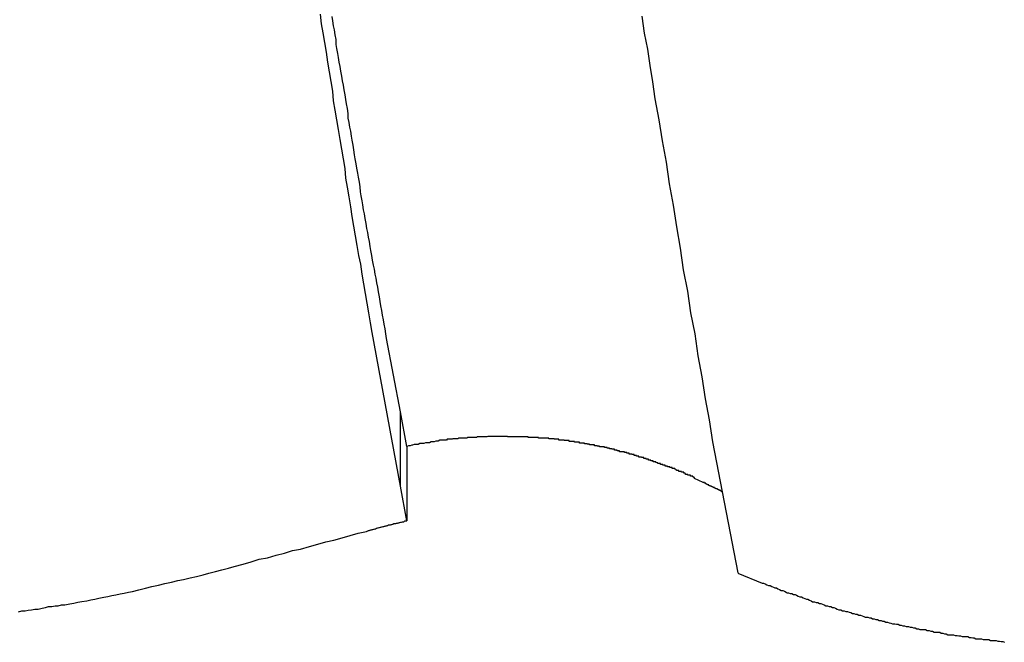
# Model space of a CAD drawing. Extents: x -53 to 53, y -35 to 35.
# Drawn here: x -1 to -1, y -3 to -3 of the extents above; entities that cross this region are included whole.
import ezdxf

# ---------------------------------------------------------------- set-up
doc = ezdxf.new("R2010")
doc.units = 0
doc.layers.get('0').update_dxf_attribs({"linetype": 'CONTINUOUS'})

msp = doc.modelspace()

# ---------------------------------------------------------------- linework, layer by layer
at = {"color": 0}
for points in [[(-0.8084, -3.1389), (-0.8189, -3.082), (-0.8189, -3.082), (-0.8195, -3.0784), (-0.8201, -3.0748), (-0.8207, -3.0712), (-0.8213, -3.0676), (-0.8219, -3.064), (-0.8225, -3.0604), (-0.8231, -3.0568), (-0.8238, -3.0535), (-0.8244, -3.0499), (-0.825, -3.0463), (-0.8256, -3.0427), (-0.8262, -3.0391), (-0.8268, -3.0355), (-0.8274, -3.0319), (-0.828, -3.0283), (-0.8286, -3.025), (-0.8286, -3.025), (-0.8289, -3.0214), (-0.8295, -3.0178), (-0.8301, -3.0142), (-0.8307, -3.0106), (-0.8313, -3.007), (-0.8319, -3.0034), (-0.8325, -2.9998), (-0.8331, -2.9964), (-0.8334, -2.9928), (-0.834, -2.9892), (-0.8346, -2.9856), (-0.8352, -2.982), (-0.8358, -2.9784), (-0.8364, -2.9748), (-0.837, -2.9712), (-0.8376, -2.9679), (-0.8376, -2.9679), (-0.8379, -2.9643)], [(-0.8084, -3.1114), (-0.8135, -3.0843), (-0.8135, -3.0843), (-0.8138, -3.0825), (-0.8141, -3.0807), (-0.8144, -3.0789), (-0.8147, -3.0774), (-0.815, -3.0756), (-0.8153, -3.0739), (-0.8156, -3.0721), (-0.8159, -3.0706), (-0.8162, -3.0688), (-0.8165, -3.067), (-0.8168, -3.0652), (-0.8171, -3.0637), (-0.8174, -3.0619), (-0.8177, -3.0604), (-0.818, -3.0586), (-0.8184, -3.0571), (-0.8184, -3.0571), (-0.8187, -3.0553), (-0.819, -3.0535), (-0.8193, -3.0517), (-0.8196, -3.0502), (-0.8199, -3.0484), (-0.8202, -3.0468), (-0.8205, -3.045), (-0.8208, -3.0435), (-0.8211, -3.0417), (-0.8214, -3.0399), (-0.8217, -3.0381), (-0.822, -3.0366), (-0.8223, -3.0348), (-0.8226, -3.0333), (-0.8229, -3.0315), (-0.8232, -3.03), (-0.8232, -3.03), (-0.8233, -3.0282), (-0.8236, -3.0264), (-0.8239, -3.0246), (-0.8242, -3.0231), (-0.8245, -3.0213), (-0.8248, -3.0196), (-0.8251, -3.0178), (-0.8254, -3.0163), (-0.8256, -3.0145), (-0.8259, -3.0127), (-0.8262, -3.0109), (-0.8265, -3.0094), (-0.8268, -3.0076), (-0.8271, -3.0061), (-0.8274, -3.0043), (-0.8277, -3.0028), (-0.8277, -3.0028), (-0.8277, -3.001), (-0.828, -2.9992), (-0.8283, -2.9974), (-0.8286, -2.9959), (-0.8289, -2.9941), (-0.8292, -2.9923), (-0.8295, -2.9905), (-0.8298, -2.989), (-0.8301, -2.9872), (-0.8304, -2.9854), (-0.8307, -2.9836), (-0.831, -2.9821), (-0.8313, -2.9803), (-0.8316, -2.9788), (-0.8319, -2.977), (-0.8322, -2.9755), (-0.8322, -2.9755), (-0.8322, -2.9737), (-0.8325, -2.9719), (-0.8328, -2.9701), (-0.8331, -2.9686), (-0.8334, -2.9668), (-0.8337, -2.9651)], [(-0.7192, -2.965), (-0.7183, -2.9713), (-0.7171, -2.9773), (-0.7162, -2.9833), (-0.7152, -2.9893), (-0.7143, -2.9956), (-0.7143, -2.9956), (-0.7128, -3.0034), (-0.7116, -3.0112), (-0.7102, -3.019), (-0.709, -3.0271), (-0.7075, -3.0349), (-0.7063, -3.043), (-0.705, -3.0508), (-0.7038, -3.0589), (-0.7023, -3.0667), (-0.7011, -3.0747), (-0.6996, -3.0825), (-0.6984, -3.0906), (-0.6969, -3.0984), (-0.6957, -3.1065), (-0.6942, -3.1143), (-0.693, -3.1224)], [(-0.8084, -3.1114), (-0.8084, -3.1114)], [(-0.806, -3.1242), (-0.8084, -3.1114)], [(-0.806, -3.1242), (-0.8084, -3.1114)], [(-0.806, -3.1242), (-0.8084, -3.1114)], [(-0.806, -3.1242), (-0.8084, -3.1114)], [(-0.806, -3.1242), (-0.8084, -3.1114)], [(-0.806, -3.1242), (-0.8084, -3.1114)], [(-0.806, -3.1242), (-0.8084, -3.1114)], [(-0.806, -3.1242), (-0.8084, -3.1114)], [(-0.806, -3.1242), (-0.8084, -3.1114)], [(-0.806, -3.1242), (-0.8084, -3.1114)], [(-0.806, -3.1242), (-0.8084, -3.1114)], [(-0.806, -3.1242), (-0.8084, -3.1114)], [(-0.806, -3.1242), (-0.8084, -3.1114)], [(-0.806, -3.1242), (-0.8084, -3.1114)], [(-0.806, -3.1242), (-0.8084, -3.1114)], [(-0.806, -3.1242), (-0.8084, -3.1114)], [(-0.806, -3.1242), (-0.8084, -3.1114)], [(-0.806, -3.1242), (-0.8084, -3.1114)], [(-0.806, -3.1242), (-0.8084, -3.1114)], [(-0.806, -3.1242), (-0.8084, -3.1114)], [(-0.806, -3.1242), (-0.8084, -3.1114)], [(-0.8084, -3.1114), (-0.8084, -3.1114)], [(-0.8084, -3.1389), (-0.8084, -3.1114)], [(-0.8084, -3.1389), (-0.8084, -3.1114)], [(-0.8084, -3.1389), (-0.8084, -3.1114)], [(-0.8084, -3.1389), (-0.8084, -3.1114)], [(-0.8084, -3.1389), (-0.8084, -3.1114)], [(-0.8084, -3.1389), (-0.8084, -3.1114)], [(-0.8084, -3.1389), (-0.8084, -3.1114)], [(-0.8084, -3.1389), (-0.8084, -3.1114)], [(-0.8084, -3.1389), (-0.8084, -3.1114)], [(-0.8084, -3.1389), (-0.8084, -3.1114)], [(-0.8084, -3.1389), (-0.8084, -3.1114)], [(-0.8084, -3.1389), (-0.8084, -3.1114)], [(-0.8084, -3.1389), (-0.8084, -3.1114)], [(-0.8084, -3.1389), (-0.8084, -3.1114)], [(-0.8084, -3.1389), (-0.8084, -3.1114)], [(-0.8084, -3.1389), (-0.8084, -3.1114)], [(-0.8084, -3.1389), (-0.8084, -3.1114)], [(-0.8084, -3.1389), (-0.8084, -3.1114)], [(-0.8084, -3.1389), (-0.8084, -3.1114)], [(-0.8084, -3.1389), (-0.8084, -3.1114)], [(-0.8084, -3.1389), (-0.8084, -3.1114)], [(-0.6965, -3.1375), (-0.6997, -3.136), (-0.6997, -3.136), (-0.6997, -3.1357), (-0.7, -3.1357), (-0.7, -3.1354), (-0.7003, -3.1354), (-0.7003, -3.1351), (-0.7006, -3.1351), (-0.7009, -3.1351), (-0.7012, -3.1351), (-0.7012, -3.1348), (-0.7015, -3.1348), (-0.7018, -3.1348), (-0.7021, -3.1348), (-0.7021, -3.1345), (-0.7024, -3.1345), (-0.7027, -3.1345), (-0.703, -3.1345), (-0.703, -3.1345), (-0.703, -3.1342), (-0.7033, -3.1342), (-0.7033, -3.134), (-0.7036, -3.134), (-0.7036, -3.1337), (-0.7039, -3.1337), (-0.7042, -3.1337), (-0.7045, -3.1337), (-0.7045, -3.1334), (-0.7048, -3.1334), (-0.7051, -3.1334), (-0.7054, -3.1334), (-0.7054, -3.1331), (-0.7057, -3.1331), (-0.706, -3.1331), (-0.7063, -3.1331), (-0.7063, -3.1331), (-0.7063, -3.1328), (-0.7066, -3.1328), (-0.7067, -3.1326), (-0.707, -3.1326), (-0.707, -3.1323), (-0.7073, -3.1323), (-0.7076, -3.1323), (-0.7079, -3.1323), (-0.7079, -3.132), (-0.7082, -3.132), (-0.7085, -3.132), (-0.7088, -3.132), (-0.7088, -3.1317), (-0.7091, -3.1317), (-0.7094, -3.1317), (-0.7097, -3.1317), (-0.7097, -3.1317), (-0.7097, -3.1314), (-0.71, -3.1314), (-0.7102, -3.1314), (-0.7105, -3.1314), (-0.7105, -3.1311), (-0.7108, -3.1311), (-0.7111, -3.1311), (-0.7114, -3.1311), (-0.7114, -3.1308), (-0.7117, -3.1308), (-0.712, -3.1308), (-0.7123, -3.1308), (-0.7123, -3.1305), (-0.7126, -3.1305), (-0.7129, -3.1305), (-0.7132, -3.1305), (-0.7132, -3.1305), (-0.7132, -3.1302), (-0.7135, -3.1302), (-0.7137, -3.1301), (-0.714, -3.1301), (-0.714, -3.1298), (-0.7143, -3.1298), (-0.7146, -3.1298), (-0.7149, -3.1298), (-0.7149, -3.1295), (-0.7152, -3.1295), (-0.7155, -3.1295), (-0.7158, -3.1295), (-0.7158, -3.1292), (-0.7161, -3.1292), (-0.7164, -3.1292), (-0.7167, -3.1292), (-0.7167, -3.1292), (-0.7167, -3.1289), (-0.717, -3.1289), (-0.7172, -3.1289), (-0.7175, -3.1289), (-0.7175, -3.1286), (-0.7178, -3.1286), (-0.7181, -3.1286), (-0.7184, -3.1286), (-0.7184, -3.1283), (-0.7187, -3.1283), (-0.719, -3.1283), (-0.7193, -3.1283), (-0.7193, -3.1281), (-0.7196, -3.1281), (-0.7199, -3.1281), (-0.7202, -3.1281), (-0.7202, -3.1281), (-0.7202, -3.1278), (-0.7205, -3.1278), (-0.7208, -3.1278), (-0.7211, -3.1278), (-0.7211, -3.1275), (-0.7214, -3.1275), (-0.7217, -3.1275), (-0.722, -3.1275), (-0.722, -3.1272), (-0.7223, -3.1272), (-0.7226, -3.1272), (-0.7229, -3.1272), (-0.7229, -3.127), (-0.7232, -3.127), (-0.7235, -3.127), (-0.7238, -3.127), (-0.7238, -3.127), (-0.7238, -3.1267), (-0.7241, -3.1267), (-0.7244, -3.1267), (-0.7247, -3.1267), (-0.7247, -3.1264), (-0.725, -3.1264), (-0.7253, -3.1264), (-0.7256, -3.1264), (-0.7256, -3.1261), (-0.7259, -3.1261), (-0.7262, -3.1261), (-0.7265, -3.1261), (-0.7265, -3.1261), (-0.7268, -3.1261), (-0.7271, -3.1261), (-0.7274, -3.1261), (-0.7274, -3.1261), (-0.7274, -3.1258), (-0.7277, -3.1258), (-0.728, -3.1258), (-0.7283, -3.1258), (-0.7283, -3.1255), (-0.7286, -3.1255), (-0.7289, -3.1255), (-0.7292, -3.1255), (-0.7292, -3.1252), (-0.7295, -3.1252), (-0.7298, -3.1252), (-0.7301, -3.1252), (-0.7302, -3.1251), (-0.7305, -3.1251), (-0.7308, -3.1251), (-0.7311, -3.1251), (-0.7311, -3.1251), (-0.7311, -3.1248), (-0.7314, -3.1248), (-0.7317, -3.1248), (-0.732, -3.1248), (-0.732, -3.1246), (-0.7323, -3.1246), (-0.7326, -3.1246), (-0.7329, -3.1246), (-0.7329, -3.1243), (-0.7332, -3.1243), (-0.7335, -3.1243), (-0.7338, -3.1243), (-0.7339, -3.1243), (-0.7342, -3.1243), (-0.7345, -3.1243), (-0.7348, -3.1243), (-0.7348, -3.1243), (-0.7348, -3.124), (-0.7351, -3.124), (-0.7354, -3.124), (-0.7357, -3.124), (-0.7357, -3.1239), (-0.736, -3.1239), (-0.7363, -3.1239), (-0.7366, -3.1239), (-0.7366, -3.1236), (-0.7369, -3.1236), (-0.7372, -3.1236), (-0.7375, -3.1236), (-0.7376, -3.1236), (-0.7379, -3.1236), (-0.7382, -3.1236), (-0.7385, -3.1236), (-0.7385, -3.1236), (-0.7385, -3.1233), (-0.7388, -3.1233), (-0.7391, -3.1233), (-0.7394, -3.1233), (-0.7394, -3.1232), (-0.7397, -3.1232), (-0.74, -3.1232), (-0.7403, -3.1232), (-0.7403, -3.1229), (-0.7406, -3.1229), (-0.7409, -3.1229), (-0.7412, -3.1229), (-0.7413, -3.1229), (-0.7416, -3.1229), (-0.7419, -3.1229), (-0.7422, -3.1229), (-0.7422, -3.1229), (-0.7422, -3.1226), (-0.7425, -3.1226), (-0.7428, -3.1226), (-0.7431, -3.1226), (-0.7431, -3.1226), (-0.7434, -3.1226), (-0.7437, -3.1226), (-0.744, -3.1226), (-0.744, -3.1223), (-0.7443, -3.1223), (-0.7446, -3.1223), (-0.7449, -3.1223), (-0.7451, -3.1223), (-0.7454, -3.1223), (-0.7457, -3.1223), (-0.746, -3.1223), (-0.746, -3.1223), (-0.746, -3.122), (-0.7463, -3.122), (-0.7466, -3.122), (-0.7469, -3.122), (-0.7469, -3.122), (-0.7472, -3.122), (-0.7475, -3.122), (-0.7478, -3.122), (-0.7478, -3.1218), (-0.7481, -3.1218), (-0.7484, -3.1218), (-0.7487, -3.1218), (-0.7489, -3.1218), (-0.7492, -3.1218), (-0.7495, -3.1218), (-0.7498, -3.1218), (-0.7498, -3.1218), (-0.7498, -3.1215), (-0.7501, -3.1215), (-0.7504, -3.1215), (-0.7507, -3.1215), (-0.7507, -3.1215), (-0.751, -3.1215), (-0.7513, -3.1215), (-0.7516, -3.1215), (-0.7516, -3.1214), (-0.7519, -3.1214), (-0.7522, -3.1214), (-0.7525, -3.1214), (-0.7526, -3.1214), (-0.7529, -3.1214), (-0.7532, -3.1214), (-0.7535, -3.1214), (-0.7535, -3.1214), (-0.7535, -3.1211), (-0.7538, -3.1211), (-0.7541, -3.1211), (-0.7544, -3.1211), (-0.7544, -3.1211), (-0.7547, -3.1211), (-0.755, -3.1211), (-0.7553, -3.1211), (-0.7553, -3.1211), (-0.7556, -3.1211), (-0.7559, -3.1211), (-0.7562, -3.1211), (-0.7564, -3.1211), (-0.7567, -3.1211), (-0.757, -3.1211), (-0.7573, -3.1211), (-0.7573, -3.1211), (-0.7573, -3.1208), (-0.7576, -3.1208), (-0.7579, -3.1208), (-0.7582, -3.1208), (-0.7582, -3.1208), (-0.7585, -3.1208), (-0.7588, -3.1208), (-0.7591, -3.1208), (-0.7591, -3.1208), (-0.7594, -3.1208), (-0.7597, -3.1208), (-0.76, -3.1208), (-0.7603, -3.1208), (-0.7606, -3.1208), (-0.7609, -3.1208), (-0.7612, -3.1208), (-0.7612, -3.1208), (-0.7612, -3.1206), (-0.7615, -3.1206), (-0.7618, -3.1206), (-0.7621, -3.1206), (-0.7621, -3.1206), (-0.7624, -3.1206), (-0.7627, -3.1206), (-0.763, -3.1206), (-0.763, -3.1206), (-0.7633, -3.1206), (-0.7636, -3.1206), (-0.7639, -3.1206), (-0.7641, -3.1206), (-0.7644, -3.1206), (-0.7647, -3.1206), (-0.765, -3.1206), (-0.765, -3.1206), (-0.765, -3.1206), (-0.7653, -3.1206), (-0.7656, -3.1206), (-0.7659, -3.1206), (-0.7659, -3.1206), (-0.7662, -3.1206), (-0.7665, -3.1206), (-0.7668, -3.1206), (-0.7668, -3.1206), (-0.7671, -3.1206), (-0.7674, -3.1206), (-0.7677, -3.1206), (-0.7679, -3.1206), (-0.7682, -3.1206), (-0.7685, -3.1206), (-0.7688, -3.1206), (-0.7688, -3.1206), (-0.7688, -3.1205), (-0.7691, -3.1205), (-0.7694, -3.1205), (-0.7697, -3.1205), (-0.7697, -3.1205), (-0.77, -3.1205), (-0.7703, -3.1205), (-0.7706, -3.1205), (-0.7706, -3.1205), (-0.7709, -3.1205), (-0.7712, -3.1205), (-0.7715, -3.1205), (-0.7716, -3.1205), (-0.7719, -3.1205), (-0.7722, -3.1205), (-0.7725, -3.1205), (-0.7725, -3.1205), (-0.7725, -3.1205), (-0.7728, -3.1205), (-0.7731, -3.1205), (-0.7734, -3.1205), (-0.7734, -3.1205), (-0.7737, -3.1205), (-0.774, -3.1205), (-0.7743, -3.1205), (-0.7743, -3.1205), (-0.7746, -3.1205), (-0.7749, -3.1205), (-0.7752, -3.1205), (-0.7755, -3.1205), (-0.7758, -3.1205), (-0.7761, -3.1205), (-0.7764, -3.1206), (-0.7764, -3.1206), (-0.7764, -3.1206), (-0.7767, -3.1206), (-0.777, -3.1206), (-0.7773, -3.1206), (-0.7773, -3.1206), (-0.7776, -3.1206), (-0.7779, -3.1206), (-0.7782, -3.1206), (-0.7782, -3.1206), (-0.7785, -3.1206), (-0.7788, -3.1206), (-0.7791, -3.1206), (-0.7794, -3.1206), (-0.7797, -3.1206), (-0.78, -3.1206), (-0.7803, -3.1208), (-0.7803, -3.1208), (-0.7803, -3.1208), (-0.7806, -3.1208), (-0.7809, -3.1208), (-0.7812, -3.1208), (-0.7812, -3.1208), (-0.7815, -3.1208), (-0.7818, -3.1208), (-0.7821, -3.1208), (-0.7821, -3.1208), (-0.7824, -3.1208), (-0.7827, -3.1208), (-0.783, -3.1208), (-0.783, -3.1208), (-0.7833, -3.1208), (-0.7836, -3.1208), (-0.7839, -3.1211), (-0.7839, -3.1211), (-0.7839, -3.1211), (-0.7842, -3.1211), (-0.7842, -3.1211), (-0.7845, -3.1211), (-0.7845, -3.1211), (-0.7848, -3.1211), (-0.7851, -3.1211), (-0.7854, -3.1211), (-0.7854, -3.1211), (-0.7857, -3.1211), (-0.786, -3.1211), (-0.7863, -3.1211), (-0.7863, -3.1211), (-0.7866, -3.1211), (-0.7869, -3.1211), (-0.7872, -3.1213), (-0.7872, -3.1213), (-0.7872, -3.1213), (-0.7875, -3.1213), (-0.7878, -3.1213), (-0.7881, -3.1213), (-0.7884, -3.1213), (-0.7887, -3.1213), (-0.789, -3.1213), (-0.7893, -3.1215), (-0.7893, -3.1215), (-0.7896, -3.1215), (-0.7899, -3.1215), (-0.7902, -3.1215), (-0.7905, -3.1215), (-0.7908, -3.1215), (-0.7911, -3.1215), (-0.7914, -3.1218), (-0.7914, -3.1218), (-0.7917, -3.1218), (-0.792, -3.1218), (-0.7923, -3.1218), (-0.7929, -3.1219), (-0.7932, -3.1219), (-0.7935, -3.1219), (-0.7938, -3.1219), (-0.7944, -3.1222), (-0.7947, -3.1222), (-0.795, -3.1222), (-0.7953, -3.1222), (-0.7959, -3.1225), (-0.7962, -3.1225), (-0.7968, -3.1225), (-0.7971, -3.1225), (-0.7977, -3.1228), (-0.7977, -3.1228), (-0.798, -3.1228), (-0.7986, -3.1228), (-0.7991, -3.1228), (-0.7997, -3.1231), (-0.8, -3.1231), (-0.8006, -3.1231), (-0.8012, -3.1231), (-0.8018, -3.1234), (-0.8021, -3.1234), (-0.8027, -3.1234), (-0.8033, -3.1234), (-0.8039, -3.1237), (-0.8042, -3.1237), (-0.8048, -3.1239), (-0.8054, -3.1239), (-0.806, -3.1242)], [(-0.693, -3.1224), (-0.693, -3.1224)], [(-0.693, -3.1224), (-0.6837, -3.1709)], [(-0.693, -3.1224), (-0.6837, -3.1709)], [(-0.693, -3.1224), (-0.6837, -3.1709)], [(-0.693, -3.1224), (-0.6837, -3.1709)], [(-0.693, -3.1224), (-0.6837, -3.1709)], [(-0.693, -3.1224), (-0.6837, -3.1709)], [(-0.693, -3.1224), (-0.6837, -3.1709)], [(-0.693, -3.1224), (-0.6837, -3.1709)], [(-0.693, -3.1224), (-0.6837, -3.1709)], [(-0.693, -3.1224), (-0.6837, -3.1709)], [(-0.693, -3.1224), (-0.6837, -3.1709)], [(-0.693, -3.1224), (-0.6837, -3.1709)], [(-0.693, -3.1224), (-0.6837, -3.1709)], [(-0.693, -3.1224), (-0.6837, -3.1709)], [(-0.693, -3.1224), (-0.6837, -3.1709)], [(-0.693, -3.1224), (-0.6837, -3.1709)], [(-0.693, -3.1224), (-0.6837, -3.1709)], [(-0.693, -3.1224), (-0.6837, -3.1709)], [(-0.693, -3.1224), (-0.6837, -3.1709)], [(-0.693, -3.1224), (-0.6837, -3.1709)], [(-0.693, -3.1224), (-0.6837, -3.1709)], [(-0.806, -3.1242), (-0.806, -3.1242)], [(-0.806, -3.1242), (-0.806, -3.1242)], [(-0.806, -3.1242), (-0.806, -3.1517)], [(-0.806, -3.1242), (-0.806, -3.1517)], [(-0.806, -3.1242), (-0.806, -3.1517)], [(-0.806, -3.1242), (-0.806, -3.1517)], [(-0.806, -3.1242), (-0.806, -3.1517)], [(-0.806, -3.1242), (-0.806, -3.1517)], [(-0.806, -3.1242), (-0.806, -3.1517)], [(-0.806, -3.1242), (-0.806, -3.1517)], [(-0.806, -3.1242), (-0.806, -3.1517)], [(-0.806, -3.1242), (-0.806, -3.1517)], [(-0.806, -3.1242), (-0.806, -3.1517)], [(-0.806, -3.1242), (-0.806, -3.1517)], [(-0.806, -3.1242), (-0.806, -3.1517)], [(-0.806, -3.1242), (-0.806, -3.1517)], [(-0.806, -3.1242), (-0.806, -3.1517)], [(-0.806, -3.1242), (-0.806, -3.1517)], [(-0.806, -3.1242), (-0.806, -3.1517)], [(-0.806, -3.1242), (-0.806, -3.1517)], [(-0.806, -3.1242), (-0.806, -3.1517)], [(-0.806, -3.1242), (-0.806, -3.1517)], [(-0.806, -3.1242), (-0.806, -3.1517)], [(-0.6895, -3.1409), (-0.6897, -3.1408), (-0.6897, -3.1408), (-0.6897, -3.1407), (-0.6897, -3.1407), (-0.6897, -3.1407), (-0.6897, -3.1407), (-0.6897, -3.1407), (-0.6897, -3.1407), (-0.6897, -3.1407), (-0.6897, -3.1407), (-0.6897, -3.1407), (-0.6897, -3.1407), (-0.6897, -3.1407), (-0.6897, -3.1407), (-0.6897, -3.1407), (-0.6897, -3.1407), (-0.6897, -3.1407), (-0.6899, -3.1407), (-0.6899, -3.1407), (-0.6899, -3.1405), (-0.6899, -3.1405), (-0.6899, -3.1405), (-0.6899, -3.1405), (-0.6899, -3.1405), (-0.6899, -3.1405), (-0.6899, -3.1405), (-0.6899, -3.1405), (-0.6899, -3.1405), (-0.6899, -3.1405), (-0.6899, -3.1405), (-0.6899, -3.1405), (-0.6899, -3.1405), (-0.6899, -3.1405), (-0.6899, -3.1405), (-0.6902, -3.1405), (-0.6902, -3.1405), (-0.6902, -3.1404), (-0.6902, -3.1404), (-0.6902, -3.1404), (-0.6902, -3.1404), (-0.6902, -3.1404), (-0.6902, -3.1404), (-0.6902, -3.1404), (-0.6902, -3.1404), (-0.6902, -3.1404), (-0.6902, -3.1404), (-0.6902, -3.1404), (-0.6902, -3.1404), (-0.6902, -3.1404), (-0.6902, -3.1404), (-0.6902, -3.1404), (-0.6904, -3.1404), (-0.6904, -3.1404), (-0.6904, -3.1403), (-0.6904, -3.1403), (-0.6904, -3.1403), (-0.6904, -3.1403), (-0.6904, -3.1403), (-0.6904, -3.1403), (-0.6904, -3.1403), (-0.6904, -3.1403), (-0.6904, -3.1403), (-0.6904, -3.1403), (-0.6904, -3.1403), (-0.6904, -3.1403), (-0.6904, -3.1403), (-0.6904, -3.1403), (-0.6904, -3.1403), (-0.6906, -3.1403), (-0.6906, -3.1403), (-0.6906, -3.1402), (-0.6906, -3.1402), (-0.6906, -3.1402), (-0.6906, -3.1402), (-0.6906, -3.1402), (-0.6906, -3.1402), (-0.6906, -3.1402), (-0.6906, -3.1402), (-0.6906, -3.1402), (-0.6906, -3.1402), (-0.6906, -3.1402), (-0.6906, -3.1402), (-0.6906, -3.1402), (-0.6906, -3.1402), (-0.6906, -3.1402), (-0.6909, -3.1402), (-0.6909, -3.1402), (-0.6909, -3.1401), (-0.6909, -3.1401), (-0.6909, -3.1401), (-0.6909, -3.1401), (-0.6909, -3.1401), (-0.6909, -3.1401), (-0.6909, -3.1401), (-0.6909, -3.1401), (-0.6909, -3.1401), (-0.6909, -3.1401), (-0.6909, -3.1401), (-0.6909, -3.1401), (-0.6909, -3.1401), (-0.6909, -3.1401), (-0.6909, -3.1401), (-0.6911, -3.1401), (-0.6911, -3.1401), (-0.6911, -3.14), (-0.6911, -3.14), (-0.6911, -3.14), (-0.6911, -3.14), (-0.6911, -3.14), (-0.6911, -3.14), (-0.6911, -3.14), (-0.6911, -3.14), (-0.6911, -3.14), (-0.6911, -3.14), (-0.6911, -3.14), (-0.6911, -3.14), (-0.6911, -3.14), (-0.6911, -3.14), (-0.6911, -3.14), (-0.6913, -3.14), (-0.6913, -3.14), (-0.6913, -3.1399), (-0.6913, -3.1399), (-0.6913, -3.1399), (-0.6913, -3.1399), (-0.6913, -3.1399), (-0.6913, -3.1399), (-0.6913, -3.1399), (-0.6913, -3.1399), (-0.6913, -3.1399), (-0.6913, -3.1399), (-0.6913, -3.1399), (-0.6913, -3.1399), (-0.6913, -3.1399), (-0.6913, -3.1399), (-0.6913, -3.1399), (-0.6916, -3.1399), (-0.6916, -3.1399), (-0.6916, -3.1398), (-0.6916, -3.1398), (-0.6916, -3.1398), (-0.6916, -3.1398), (-0.6916, -3.1398), (-0.6916, -3.1398), (-0.6916, -3.1398), (-0.6916, -3.1398), (-0.6916, -3.1398), (-0.6916, -3.1398), (-0.6916, -3.1398), (-0.6916, -3.1398), (-0.6916, -3.1398), (-0.6916, -3.1398), (-0.6916, -3.1398), (-0.6918, -3.1398), (-0.6918, -3.1398), (-0.6918, -3.1397), (-0.6918, -3.1397), (-0.6918, -3.1397), (-0.6918, -3.1397), (-0.6918, -3.1397), (-0.6918, -3.1397), (-0.6918, -3.1397), (-0.6918, -3.1397), (-0.6918, -3.1397), (-0.6918, -3.1397), (-0.6918, -3.1397), (-0.6918, -3.1397), (-0.6918, -3.1397), (-0.6918, -3.1397), (-0.6918, -3.1397), (-0.692, -3.1397), (-0.692, -3.1397), (-0.692, -3.1396), (-0.692, -3.1396), (-0.692, -3.1396), (-0.692, -3.1396), (-0.692, -3.1396), (-0.692, -3.1396), (-0.692, -3.1396), (-0.692, -3.1396), (-0.692, -3.1396), (-0.692, -3.1396), (-0.692, -3.1396), (-0.692, -3.1396), (-0.692, -3.1396), (-0.692, -3.1396), (-0.692, -3.1396), (-0.6923, -3.1396), (-0.6923, -3.1396), (-0.6923, -3.1394), (-0.6923, -3.1394), (-0.6923, -3.1394), (-0.6923, -3.1394), (-0.6923, -3.1394), (-0.6923, -3.1394), (-0.6923, -3.1394), (-0.6923, -3.1394), (-0.6923, -3.1394), (-0.6923, -3.1394), (-0.6923, -3.1394), (-0.6923, -3.1394), (-0.6923, -3.1394), (-0.6923, -3.1394), (-0.6923, -3.1394), (-0.6925, -3.1394), (-0.6925, -3.1394), (-0.6925, -3.1393), (-0.6925, -3.1393), (-0.6925, -3.1393), (-0.6925, -3.1393), (-0.6925, -3.1393), (-0.6925, -3.1393), (-0.6925, -3.1393), (-0.6925, -3.1393), (-0.6925, -3.1393), (-0.6925, -3.1393), (-0.6925, -3.1393), (-0.6925, -3.1393), (-0.6925, -3.1393), (-0.6925, -3.1393), (-0.6925, -3.1393), (-0.6928, -3.1393), (-0.6928, -3.1393), (-0.6928, -3.1392), (-0.6928, -3.1392), (-0.6928, -3.1392), (-0.6928, -3.1392), (-0.6928, -3.1392), (-0.6928, -3.1392), (-0.6928, -3.1392), (-0.6928, -3.1392), (-0.6928, -3.1392), (-0.6928, -3.1392), (-0.6928, -3.1392), (-0.6928, -3.1392), (-0.6928, -3.1392), (-0.6928, -3.1392), (-0.6928, -3.1392), (-0.693, -3.1392), (-0.693, -3.1392), (-0.693, -3.1391), (-0.693, -3.1391), (-0.693, -3.1391), (-0.693, -3.1391), (-0.693, -3.1391), (-0.693, -3.1391), (-0.693, -3.1391), (-0.693, -3.1391), (-0.693, -3.1391), (-0.693, -3.1391), (-0.693, -3.1391), (-0.693, -3.1391), (-0.693, -3.1391), (-0.693, -3.1391), (-0.693, -3.1391), (-0.6932, -3.1391), (-0.6932, -3.1391), (-0.6932, -3.139), (-0.6932, -3.139), (-0.6932, -3.139), (-0.6932, -3.139), (-0.6932, -3.139), (-0.6932, -3.139), (-0.6932, -3.139), (-0.6932, -3.139), (-0.6932, -3.139), (-0.6932, -3.139), (-0.6932, -3.139), (-0.6932, -3.139), (-0.6932, -3.139), (-0.6932, -3.139), (-0.6932, -3.139), (-0.6935, -3.139), (-0.6935, -3.139), (-0.6935, -3.1389), (-0.6935, -3.1389), (-0.6935, -3.1389), (-0.6935, -3.1389), (-0.6935, -3.1389), (-0.6935, -3.1389), (-0.6935, -3.1389), (-0.6935, -3.1389), (-0.6935, -3.1389), (-0.6935, -3.1389), (-0.6935, -3.1389), (-0.6935, -3.1389), (-0.6935, -3.1389), (-0.6935, -3.1389), (-0.6935, -3.1389), (-0.6937, -3.1389), (-0.6937, -3.1389), (-0.6937, -3.1388), (-0.6937, -3.1388), (-0.6937, -3.1388), (-0.6937, -3.1388), (-0.6937, -3.1388), (-0.6937, -3.1388), (-0.6937, -3.1388), (-0.6937, -3.1388), (-0.6937, -3.1388), (-0.6937, -3.1388), (-0.6937, -3.1388), (-0.6937, -3.1388), (-0.6937, -3.1388), (-0.6937, -3.1388), (-0.6937, -3.1388), (-0.6939, -3.1388), (-0.6939, -3.1388), (-0.6939, -3.1387), (-0.6939, -3.1387), (-0.6939, -3.1387), (-0.6939, -3.1387), (-0.6939, -3.1387), (-0.6939, -3.1387), (-0.6939, -3.1387), (-0.6939, -3.1387), (-0.6939, -3.1387), (-0.6939, -3.1387), (-0.6939, -3.1387), (-0.6939, -3.1387), (-0.6939, -3.1387), (-0.6939, -3.1387), (-0.6939, -3.1387), (-0.6942, -3.1387), (-0.6942, -3.1387), (-0.6942, -3.1386), (-0.6942, -3.1386), (-0.6942, -3.1386), (-0.6942, -3.1386), (-0.6942, -3.1386), (-0.6942, -3.1386), (-0.6942, -3.1386), (-0.6942, -3.1386), (-0.6942, -3.1386), (-0.6942, -3.1386), (-0.6942, -3.1386), (-0.6942, -3.1386), (-0.6942, -3.1386), (-0.6942, -3.1386), (-0.6942, -3.1386), (-0.6944, -3.1386), (-0.6944, -3.1386), (-0.6944, -3.1384), (-0.6944, -3.1384), (-0.6944, -3.1384), (-0.6944, -3.1384), (-0.6944, -3.1384), (-0.6944, -3.1384), (-0.6944, -3.1384), (-0.6944, -3.1384), (-0.6944, -3.1384), (-0.6944, -3.1384), (-0.6944, -3.1384), (-0.6944, -3.1384), (-0.6944, -3.1384), (-0.6944, -3.1384), (-0.6944, -3.1384), (-0.6946, -3.1384), (-0.6946, -3.1384), (-0.6946, -3.1383), (-0.6946, -3.1383), (-0.6946, -3.1383), (-0.6946, -3.1383), (-0.6946, -3.1383), (-0.6946, -3.1383), (-0.6946, -3.1383), (-0.6946, -3.1383), (-0.6946, -3.1383), (-0.6946, -3.1383), (-0.6946, -3.1383), (-0.6946, -3.1383), (-0.6946, -3.1383), (-0.6946, -3.1383), (-0.6946, -3.1383), (-0.6949, -3.1383), (-0.6949, -3.1383), (-0.6949, -3.1382), (-0.6949, -3.1382), (-0.6949, -3.1382), (-0.6949, -3.1382), (-0.6949, -3.1382), (-0.6949, -3.1382), (-0.6949, -3.1382), (-0.6949, -3.1382), (-0.6949, -3.1382), (-0.6949, -3.1382), (-0.6949, -3.1382), (-0.6949, -3.1382), (-0.6949, -3.1382), (-0.6949, -3.1382), (-0.6949, -3.1382), (-0.6951, -3.1382), (-0.6951, -3.1382), (-0.6951, -3.1381), (-0.6951, -3.1381), (-0.6951, -3.1381), (-0.6951, -3.1381), (-0.6951, -3.1381), (-0.6951, -3.1381), (-0.6951, -3.1381), (-0.6951, -3.1381), (-0.6951, -3.1381), (-0.6951, -3.1381), (-0.6951, -3.1381), (-0.6951, -3.1381), (-0.6951, -3.1381), (-0.6951, -3.1381), (-0.6951, -3.1381), (-0.6953, -3.1381), (-0.6953, -3.1381), (-0.6953, -3.138), (-0.6953, -3.138), (-0.6953, -3.138), (-0.6953, -3.138), (-0.6953, -3.138), (-0.6953, -3.138), (-0.6953, -3.138), (-0.6953, -3.138), (-0.6953, -3.138), (-0.6953, -3.138), (-0.6953, -3.138), (-0.6953, -3.138), (-0.6953, -3.138), (-0.6953, -3.138), (-0.6953, -3.138), (-0.6955, -3.138), (-0.6955, -3.138), (-0.6955, -3.1378), (-0.6955, -3.1378), (-0.6955, -3.1378), (-0.6955, -3.1378), (-0.6955, -3.1378), (-0.6955, -3.1378), (-0.6955, -3.1378), (-0.6957, -3.1378), (-0.6957, -3.1378), (-0.6957, -3.1378), (-0.6957, -3.1378), (-0.6957, -3.1378), (-0.6957, -3.1378), (-0.6957, -3.1378), (-0.6957, -3.1378), (-0.696, -3.1378), (-0.696, -3.1378), (-0.696, -3.1375), (-0.696, -3.1375), (-0.696, -3.1375), (-0.696, -3.1375), (-0.696, -3.1375), (-0.696, -3.1375), (-0.696, -3.1375), (-0.6962, -3.1375), (-0.6962, -3.1375), (-0.6962, -3.1375), (-0.6962, -3.1375), (-0.6962, -3.1375), (-0.6962, -3.1375), (-0.6962, -3.1375), (-0.6962, -3.1375), (-0.6965, -3.1375)], [(-0.8084, -3.1389), (-0.8084, -3.1389)], [(-0.806, -3.1517), (-0.8084, -3.1389)], [(-0.806, -3.1517), (-0.8084, -3.1389)], [(-0.806, -3.1517), (-0.8084, -3.1389)], [(-0.806, -3.1517), (-0.8084, -3.1389)], [(-0.806, -3.1517), (-0.8084, -3.1389)], [(-0.806, -3.1517), (-0.8084, -3.1389)], [(-0.806, -3.1517), (-0.8084, -3.1389)], [(-0.806, -3.1517), (-0.8084, -3.1389)], [(-0.806, -3.1517), (-0.8084, -3.1389)], [(-0.806, -3.1517), (-0.8084, -3.1389)], [(-0.806, -3.1517), (-0.8084, -3.1389)], [(-0.806, -3.1517), (-0.8084, -3.1389)], [(-0.806, -3.1517), (-0.8084, -3.1389)], [(-0.806, -3.1517), (-0.8084, -3.1389)], [(-0.806, -3.1517), (-0.8084, -3.1389)], [(-0.806, -3.1517), (-0.8084, -3.1389)], [(-0.806, -3.1517), (-0.8084, -3.1389)], [(-0.806, -3.1517), (-0.8084, -3.1389)], [(-0.806, -3.1517), (-0.8084, -3.1389)], [(-0.806, -3.1517), (-0.8084, -3.1389)], [(-0.806, -3.1517), (-0.8084, -3.1389)], [(-0.8084, -3.1389), (-0.8084, -3.1389)], [(-0.821, -3.1556), (-0.8205, -3.1554), (-0.8205, -3.1554), (-0.8202, -3.1553), (-0.8202, -3.1553), (-0.8202, -3.1553), (-0.8202, -3.1553), (-0.8202, -3.1553), (-0.8202, -3.1553), (-0.8202, -3.1553), (-0.8202, -3.1553), (-0.82, -3.1553), (-0.82, -3.1553), (-0.82, -3.1553), (-0.82, -3.1553), (-0.82, -3.1553), (-0.82, -3.1553), (-0.82, -3.1553), (-0.82, -3.1553), (-0.82, -3.1553), (-0.8197, -3.1551), (-0.8197, -3.1551), (-0.8197, -3.1551), (-0.8197, -3.1551), (-0.8197, -3.1551), (-0.8197, -3.1551), (-0.8197, -3.1551), (-0.8197, -3.1551), (-0.8196, -3.1551), (-0.8196, -3.1551), (-0.8196, -3.1551), (-0.8196, -3.1551), (-0.8196, -3.1551), (-0.8196, -3.1551), (-0.8196, -3.1551), (-0.8196, -3.1551), (-0.8196, -3.1551), (-0.8193, -3.155), (-0.8193, -3.155), (-0.8193, -3.155), (-0.8193, -3.155), (-0.8193, -3.155), (-0.8193, -3.155), (-0.8193, -3.155), (-0.8193, -3.155), (-0.8191, -3.155), (-0.8191, -3.155), (-0.8191, -3.155), (-0.8191, -3.155), (-0.8191, -3.155), (-0.8191, -3.155), (-0.8191, -3.155), (-0.8191, -3.155), (-0.8191, -3.155), (-0.8188, -3.1549), (-0.8188, -3.1549), (-0.8188, -3.1549), (-0.8188, -3.1549), (-0.8188, -3.1549), (-0.8188, -3.1549), (-0.8188, -3.1549), (-0.8188, -3.1549), (-0.8186, -3.1549), (-0.8186, -3.1549), (-0.8186, -3.1549), (-0.8186, -3.1549), (-0.8186, -3.1549), (-0.8186, -3.1549), (-0.8186, -3.1549), (-0.8186, -3.1549), (-0.8186, -3.1549), (-0.8183, -3.1547), (-0.8183, -3.1547), (-0.8183, -3.1547), (-0.8183, -3.1547), (-0.8183, -3.1547), (-0.8183, -3.1547), (-0.8183, -3.1547), (-0.8183, -3.1547), (-0.8181, -3.1547), (-0.8181, -3.1547), (-0.8181, -3.1547), (-0.8181, -3.1547), (-0.8181, -3.1547), (-0.8181, -3.1547), (-0.8181, -3.1547), (-0.8181, -3.1547), (-0.8181, -3.1547), (-0.8178, -3.1546), (-0.8178, -3.1546), (-0.8178, -3.1546), (-0.8178, -3.1546), (-0.8178, -3.1546), (-0.8178, -3.1546), (-0.8178, -3.1546), (-0.8178, -3.1546), (-0.8176, -3.1546), (-0.8176, -3.1546), (-0.8176, -3.1546), (-0.8176, -3.1546), (-0.8176, -3.1546), (-0.8176, -3.1546), (-0.8176, -3.1546), (-0.8176, -3.1546), (-0.8176, -3.1546), (-0.8173, -3.1544), (-0.8173, -3.1544), (-0.8173, -3.1544), (-0.8173, -3.1544), (-0.8173, -3.1544), (-0.8173, -3.1544), (-0.8173, -3.1544), (-0.8173, -3.1544), (-0.8171, -3.1544), (-0.8171, -3.1544), (-0.8171, -3.1544), (-0.8171, -3.1544), (-0.8171, -3.1544), (-0.8171, -3.1544), (-0.8171, -3.1544), (-0.8171, -3.1544), (-0.8171, -3.1544), (-0.8168, -3.1543), (-0.8168, -3.1543), (-0.8168, -3.1543), (-0.8168, -3.1543), (-0.8168, -3.1543), (-0.8168, -3.1543), (-0.8168, -3.1543), (-0.8168, -3.1543), (-0.8166, -3.1543), (-0.8166, -3.1543), (-0.8166, -3.1543), (-0.8166, -3.1543), (-0.8166, -3.1543), (-0.8166, -3.1543), (-0.8166, -3.1543), (-0.8166, -3.1543), (-0.8166, -3.1543), (-0.8163, -3.1542), (-0.8163, -3.1542), (-0.8163, -3.1542), (-0.8163, -3.1542), (-0.8163, -3.1542), (-0.8163, -3.1542), (-0.8163, -3.1542), (-0.8163, -3.1542), (-0.8161, -3.1542), (-0.8161, -3.1542), (-0.8161, -3.1542), (-0.8161, -3.1542), (-0.8161, -3.1542), (-0.8161, -3.1542), (-0.8161, -3.1542), (-0.8161, -3.1542), (-0.8161, -3.1542), (-0.8158, -3.154), (-0.8158, -3.154), (-0.8158, -3.154), (-0.8158, -3.154), (-0.8158, -3.154), (-0.8158, -3.154), (-0.8158, -3.154), (-0.8158, -3.154), (-0.8156, -3.154), (-0.8156, -3.154), (-0.8156, -3.154), (-0.8156, -3.154), (-0.8156, -3.154), (-0.8156, -3.154), (-0.8156, -3.154), (-0.8156, -3.154), (-0.8156, -3.154), (-0.8153, -3.1539), (-0.8153, -3.1539), (-0.8153, -3.1539), (-0.8153, -3.1539), (-0.8153, -3.1539), (-0.8153, -3.1539), (-0.8153, -3.1539), (-0.8153, -3.1539), (-0.8151, -3.1539), (-0.8151, -3.1539), (-0.8151, -3.1539), (-0.8151, -3.1539), (-0.8151, -3.1539), (-0.8151, -3.1539), (-0.8151, -3.1539), (-0.8151, -3.1539), (-0.8151, -3.1539), (-0.8148, -3.1538), (-0.8148, -3.1538), (-0.8148, -3.1538), (-0.8148, -3.1538), (-0.8148, -3.1538), (-0.8148, -3.1538), (-0.8148, -3.1538), (-0.8148, -3.1538), (-0.8146, -3.1538), (-0.8146, -3.1538), (-0.8146, -3.1538), (-0.8146, -3.1538), (-0.8146, -3.1538), (-0.8146, -3.1538), (-0.8146, -3.1538), (-0.8146, -3.1538), (-0.8146, -3.1538), (-0.8143, -3.1536), (-0.8143, -3.1536), (-0.8143, -3.1536), (-0.8143, -3.1536), (-0.8143, -3.1536), (-0.8143, -3.1536), (-0.8143, -3.1536), (-0.8143, -3.1536), (-0.8141, -3.1536), (-0.8141, -3.1536), (-0.8141, -3.1536), (-0.8141, -3.1536), (-0.8141, -3.1536), (-0.8141, -3.1536), (-0.8141, -3.1536), (-0.8141, -3.1536), (-0.8141, -3.1536), (-0.8138, -3.1535), (-0.8138, -3.1535), (-0.8138, -3.1535), (-0.8138, -3.1535), (-0.8138, -3.1535), (-0.8138, -3.1535), (-0.8138, -3.1535), (-0.8138, -3.1535), (-0.8136, -3.1535), (-0.8136, -3.1535), (-0.8136, -3.1535), (-0.8136, -3.1535), (-0.8136, -3.1535), (-0.8136, -3.1535), (-0.8136, -3.1535), (-0.8136, -3.1535), (-0.8136, -3.1535), (-0.8133, -3.1534), (-0.8133, -3.1534), (-0.8133, -3.1534), (-0.8133, -3.1534), (-0.8133, -3.1534), (-0.8133, -3.1534), (-0.8133, -3.1534), (-0.8133, -3.1534), (-0.8131, -3.1534), (-0.8131, -3.1534), (-0.8131, -3.1534), (-0.8131, -3.1534), (-0.8131, -3.1534), (-0.8131, -3.1534), (-0.8131, -3.1534), (-0.8131, -3.1534), (-0.8131, -3.1534), (-0.8128, -3.1532), (-0.8128, -3.1532), (-0.8128, -3.1532), (-0.8128, -3.1532), (-0.8128, -3.1532), (-0.8128, -3.1532), (-0.8128, -3.1532), (-0.8128, -3.1532), (-0.8126, -3.1532), (-0.8126, -3.1532), (-0.8126, -3.1532), (-0.8126, -3.1532), (-0.8126, -3.1532), (-0.8126, -3.1532), (-0.8126, -3.1532), (-0.8126, -3.1532), (-0.8126, -3.1532), (-0.8123, -3.1531), (-0.8123, -3.1531), (-0.8123, -3.1531), (-0.8123, -3.1531), (-0.8123, -3.1531), (-0.8123, -3.1531), (-0.8123, -3.1531), (-0.8123, -3.1531), (-0.8121, -3.1531), (-0.8121, -3.1531), (-0.8121, -3.1531), (-0.8121, -3.1531), (-0.8121, -3.1531), (-0.8121, -3.1531), (-0.8121, -3.1531), (-0.8121, -3.1531), (-0.8121, -3.1531), (-0.8118, -3.153), (-0.8118, -3.153), (-0.8118, -3.153), (-0.8118, -3.153), (-0.8118, -3.153), (-0.8118, -3.153), (-0.8118, -3.153), (-0.8118, -3.153), (-0.8116, -3.153), (-0.8116, -3.153), (-0.8116, -3.153), (-0.8116, -3.153), (-0.8116, -3.153), (-0.8116, -3.153), (-0.8116, -3.153), (-0.8116, -3.153), (-0.8116, -3.153), (-0.8113, -3.1529), (-0.8113, -3.1529), (-0.8113, -3.1529), (-0.8113, -3.1529), (-0.8113, -3.1529), (-0.8113, -3.1529), (-0.8113, -3.1529), (-0.8113, -3.1529), (-0.8111, -3.1529), (-0.8111, -3.1529), (-0.8111, -3.1529), (-0.8111, -3.1529), (-0.8111, -3.1529), (-0.8111, -3.1529), (-0.8111, -3.1529), (-0.8111, -3.1529), (-0.8111, -3.1529), (-0.8108, -3.1527), (-0.8108, -3.1527), (-0.8108, -3.1527), (-0.8108, -3.1527), (-0.8108, -3.1527), (-0.8108, -3.1527), (-0.8108, -3.1527), (-0.8108, -3.1527), (-0.8106, -3.1527), (-0.8106, -3.1527), (-0.8106, -3.1527), (-0.8106, -3.1527), (-0.8106, -3.1527), (-0.8106, -3.1527), (-0.8106, -3.1527), (-0.8106, -3.1527), (-0.8106, -3.1527), (-0.8103, -3.1526), (-0.8103, -3.1526), (-0.8103, -3.1526), (-0.8103, -3.1526), (-0.8103, -3.1526), (-0.8103, -3.1526), (-0.8103, -3.1526), (-0.8103, -3.1526), (-0.8101, -3.1526), (-0.8101, -3.1526), (-0.8101, -3.1526), (-0.8101, -3.1526), (-0.8101, -3.1526), (-0.8101, -3.1526), (-0.8101, -3.1526), (-0.8101, -3.1526), (-0.8101, -3.1526), (-0.8098, -3.1525), (-0.8098, -3.1525), (-0.8098, -3.1525), (-0.8098, -3.1525), (-0.8098, -3.1525), (-0.8098, -3.1525), (-0.8098, -3.1525), (-0.8098, -3.1525), (-0.8095, -3.1525), (-0.8095, -3.1525), (-0.8095, -3.1525), (-0.8095, -3.1525), (-0.8095, -3.1525), (-0.8095, -3.1525), (-0.8095, -3.1525), (-0.8095, -3.1525), (-0.8095, -3.1525), (-0.8092, -3.1524), (-0.8092, -3.1524), (-0.8092, -3.1524), (-0.8092, -3.1524), (-0.8092, -3.1524), (-0.8092, -3.1524), (-0.8092, -3.1524), (-0.8092, -3.1524), (-0.809, -3.1524), (-0.809, -3.1524), (-0.809, -3.1524), (-0.809, -3.1524), (-0.809, -3.1524), (-0.809, -3.1524), (-0.809, -3.1524), (-0.809, -3.1524), (-0.809, -3.1524), (-0.8087, -3.1523), (-0.8087, -3.1523), (-0.8087, -3.1523), (-0.8087, -3.1523), (-0.8087, -3.1523), (-0.8087, -3.1523), (-0.8087, -3.1523), (-0.8087, -3.1523), (-0.8086, -3.1523), (-0.8086, -3.1523), (-0.8086, -3.1523), (-0.8086, -3.1523), (-0.8086, -3.1523), (-0.8086, -3.1523), (-0.8086, -3.1523), (-0.8086, -3.1523), (-0.8086, -3.1523), (-0.8083, -3.1522), (-0.8083, -3.1522), (-0.8083, -3.1522), (-0.8083, -3.1522), (-0.8083, -3.1522), (-0.8083, -3.1522), (-0.8083, -3.1522), (-0.8083, -3.1522), (-0.808, -3.1522), (-0.808, -3.1522), (-0.808, -3.1522), (-0.808, -3.1522), (-0.808, -3.1522), (-0.808, -3.1522), (-0.808, -3.1522), (-0.808, -3.1522), (-0.808, -3.1522), (-0.8077, -3.152), (-0.8077, -3.152), (-0.8077, -3.152), (-0.8077, -3.152), (-0.8074, -3.152), (-0.8074, -3.152), (-0.8074, -3.152), (-0.8074, -3.152), (-0.8071, -3.152), (-0.8071, -3.152), (-0.8071, -3.152), (-0.8071, -3.152), (-0.8071, -3.152), (-0.8071, -3.152), (-0.8071, -3.152), (-0.8071, -3.152), (-0.8071, -3.152), (-0.8068, -3.1517), (-0.8068, -3.1517), (-0.8068, -3.1517), (-0.8068, -3.1517), (-0.8065, -3.1517), (-0.8065, -3.1517), (-0.8065, -3.1517), (-0.8065, -3.1517), (-0.8062, -3.1517), (-0.8062, -3.1517), (-0.8062, -3.1517), (-0.8062, -3.1517), (-0.806, -3.1517), (-0.806, -3.1517), (-0.806, -3.1517), (-0.806, -3.1517)], [(-0.806, -3.1517), (-0.806, -3.1517)], [(-0.806, -3.1517), (-0.806, -3.1517)], [(-0.9496, -3.1853), (-0.9484, -3.185), (-0.9472, -3.185), (-0.946, -3.1847), (-0.9448, -3.1846), (-0.9436, -3.1843), (-0.9424, -3.1843), (-0.9409, -3.184), (-0.9397, -3.1837), (-0.9385, -3.1834), (-0.9373, -3.1834), (-0.9361, -3.1831), (-0.9349, -3.1831), (-0.9337, -3.1828), (-0.9325, -3.1828), (-0.9325, -3.1828), (-0.9307, -3.1824), (-0.9292, -3.1821), (-0.9277, -3.1818), (-0.9262, -3.1815), (-0.9244, -3.1812), (-0.9229, -3.1809), (-0.9214, -3.1806), (-0.9199, -3.1803), (-0.9181, -3.1799), (-0.9166, -3.1796), (-0.9151, -3.1793), (-0.9136, -3.179), (-0.912, -3.1787), (-0.9105, -3.1784), (-0.909, -3.1781), (-0.9075, -3.1778), (-0.9075, -3.1778), (-0.9051, -3.1772), (-0.9027, -3.1766), (-0.9003, -3.176), (-0.8979, -3.1755), (-0.8955, -3.1749), (-0.8931, -3.1743), (-0.8907, -3.1737), (-0.8886, -3.1734), (-0.8862, -3.1728), (-0.8838, -3.1722), (-0.8814, -3.1716), (-0.8792, -3.171), (-0.8768, -3.1704), (-0.8744, -3.1698), (-0.872, -3.1692), (-0.8699, -3.1686), (-0.8699, -3.1686), (-0.8666, -3.1677), (-0.8636, -3.1668), (-0.8606, -3.1659), (-0.8576, -3.1653), (-0.8543, -3.1644), (-0.8513, -3.1636), (-0.8483, -3.1627), (-0.8453, -3.1621), (-0.842, -3.1612), (-0.839, -3.1603), (-0.836, -3.1594), (-0.833, -3.1588), (-0.83, -3.1579), (-0.827, -3.1571), (-0.824, -3.1562), (-0.821, -3.1556)], [(-0.6837, -3.1709), (-0.6837, -3.1709)], [(-0.6837, -3.171), (-0.6747, -3.1747), (-0.6747, -3.1747), (-0.6741, -3.1747), (-0.6735, -3.175), (-0.6729, -3.1753), (-0.6723, -3.1756), (-0.6717, -3.1756), (-0.6711, -3.1759), (-0.6705, -3.1762), (-0.67, -3.1765), (-0.6694, -3.1765), (-0.6688, -3.1768), (-0.6682, -3.1771), (-0.6676, -3.1774), (-0.667, -3.1774), (-0.6664, -3.1777), (-0.6658, -3.178), (-0.6655, -3.1783), (-0.6655, -3.1783), (-0.6649, -3.1783), (-0.6643, -3.1786), (-0.6637, -3.1786), (-0.6631, -3.1789), (-0.6625, -3.1789), (-0.6619, -3.1792), (-0.6613, -3.1795), (-0.6607, -3.1798), (-0.6601, -3.1798), (-0.6595, -3.1801), (-0.6589, -3.1804), (-0.6583, -3.1807), (-0.6577, -3.1807), (-0.6571, -3.181), (-0.6565, -3.1813), (-0.656, -3.1816), (-0.656, -3.1816), (-0.6553, -3.1816), (-0.6547, -3.1819), (-0.6541, -3.1819), (-0.6535, -3.1822), (-0.6529, -3.1822), (-0.6523, -3.1825), (-0.6517, -3.1828), (-0.6511, -3.1831), (-0.6505, -3.1831), (-0.6499, -3.1834), (-0.6493, -3.1834), (-0.6487, -3.1837), (-0.6481, -3.1837), (-0.6475, -3.184), (-0.6469, -3.1843), (-0.6463, -3.1846), (-0.6463, -3.1846), (-0.6455, -3.1846), (-0.6449, -3.1849), (-0.6443, -3.1849), (-0.6437, -3.1852), (-0.6431, -3.1852), (-0.6425, -3.1855), (-0.6419, -3.1856), (-0.6413, -3.1859), (-0.6407, -3.1859), (-0.6401, -3.1862), (-0.6395, -3.1862), (-0.6389, -3.1865), (-0.6383, -3.1865), (-0.6377, -3.1868), (-0.6371, -3.187), (-0.6365, -3.1873), (-0.6365, -3.1873), (-0.6356, -3.1873), (-0.635, -3.1876), (-0.6344, -3.1876), (-0.6338, -3.1879), (-0.6332, -3.1879), (-0.6326, -3.1882), (-0.632, -3.1882), (-0.6314, -3.1885), (-0.6307, -3.1885), (-0.6301, -3.1888), (-0.6295, -3.1888), (-0.6289, -3.1891), (-0.6283, -3.1891), (-0.6277, -3.1894), (-0.6271, -3.1895), (-0.6265, -3.1898), (-0.6265, -3.1898), (-0.6256, -3.1898), (-0.625, -3.1899), (-0.6244, -3.1899), (-0.6238, -3.1902), (-0.6232, -3.1902), (-0.6226, -3.1905), (-0.622, -3.1905), (-0.6214, -3.1908), (-0.6205, -3.1908), (-0.6199, -3.191), (-0.6193, -3.191), (-0.6187, -3.1913), (-0.6181, -3.1913), (-0.6175, -3.1916), (-0.6169, -3.1916), (-0.6163, -3.1919), (-0.6163, -3.1919), (-0.6154, -3.1919), (-0.6148, -3.1919), (-0.6142, -3.1919), (-0.6136, -3.1922), (-0.6129, -3.1922), (-0.6123, -3.1925), (-0.6117, -3.1925), (-0.6111, -3.1928), (-0.6102, -3.1928), (-0.6096, -3.1929), (-0.609, -3.1929), (-0.6084, -3.1932), (-0.6078, -3.1932), (-0.6072, -3.1935), (-0.6066, -3.1935), (-0.606, -3.1938), (-0.606, -3.1938), (-0.6051, -3.1938), (-0.6045, -3.1938), (-0.6039, -3.1938), (-0.6033, -3.1941), (-0.6025, -3.1941), (-0.6019, -3.1942), (-0.6013, -3.1942), (-0.6007, -3.1945), (-0.5998, -3.1945), (-0.5992, -3.1945), (-0.5986, -3.1945), (-0.598, -3.1948), (-0.5974, -3.1948), (-0.5968, -3.195), (-0.5962, -3.195), (-0.5956, -3.1953), (-0.5956, -3.1953), (-0.5947, -3.1953), (-0.5941, -3.1953), (-0.5935, -3.1953), (-0.5929, -3.1956), (-0.592, -3.1956), (-0.5914, -3.1956), (-0.5908, -3.1956), (-0.5902, -3.1959), (-0.5893, -3.1959), (-0.5887, -3.1959), (-0.5881, -3.1959), (-0.5875, -3.1962), (-0.5869, -3.1962), (-0.5863, -3.1963), (-0.5857, -3.1963), (-0.5851, -3.1966)]]:
    msp.add_lwpolyline(points, dxfattribs=at)

doc.saveas('drawing.dxf')
